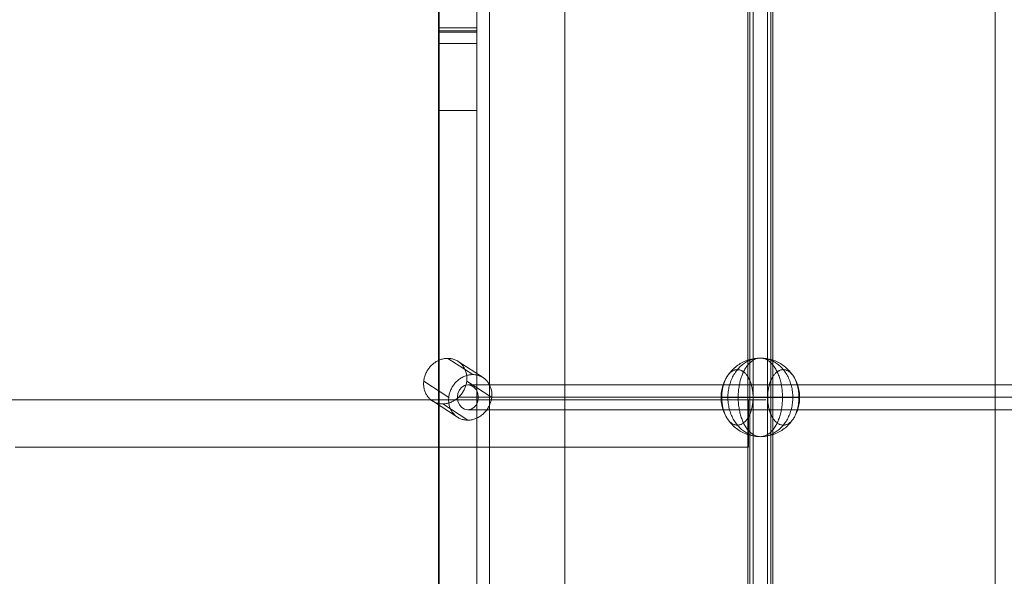
# Model space of a CAD drawing. Units: millimetres. Extents: x -4534 to 405974, y -3372 to 5488.
# Drawn here: x 477 to 1103, y 2779 to 3133 of the extents above; entities that cross this region are included whole.
import ezdxf

# ---------------------------------------------------------------- set-up
doc = ezdxf.new("R2010")
doc.units = ezdxf.units.MM
doc.layers.add('Opvangzone', color=7, linetype='Continuous', true_color=0x00a19a)
doc.layers.add('Toestel 2D', color=7, linetype='Continuous', lineweight=20)

# ---------------------------------------------------------------- blocks, each defined once
blk = doc.blocks.new('WP-GT103')
at = {"layer": 'Toestel 2D', "elevation": -1281.68}
for points in [[(203.44, 1857.79), (1096.88, 2373.62), (1096.88, 3405.27), (203.44, 3921.09), (-689.99, 3405.27), (-689.99, 2373.62)], [(203.44, 2265.91), (-336.56, 2577.68), (-336.56, 3201.21), (203.44, 3512.98), (743.44, 3201.21), (743.44, 2577.68)]]:
    blk.add_lwpolyline(points, close=True, dxfattribs=at)
at = {"layer": 'Toestel 2D', "elevation": -1281.68, "flags": 128}
for points in [[(-336.21, 2577.72), (203.44, 2266.07), (742.96, 2577.72), (742.96, 3201.3), (203.44, 3512.96), (-336.21, 3201.3)], [(-336.21, 3201.3), (-336.21, 2577.72), (203.44, 2266.07), (742.96, 2577.72), (742.96, 3201.3), (203.44, 3512.96), (-336.21, 3201.3)], [(203.44, 2266.07), (742.96, 2577.72), (742.96, 3201.3), (203.44, 3512.96), (-336.21, 3201.3), (-336.21, 2577.72)], [(-336.21, 3201.3), (-336.21, 2577.72), (203.44, 2266.07), (742.96, 2577.72), (742.96, 3201.3), (203.44, 3512.96), (-336.21, 3201.3)], [(767.43, 3215.06), (823.38, 3247.39), (823.38, 2531.58), (767.43, 2563.91)], [(767.43, 3075.23), (767.43, 3117.88), (767.43, 3127.71), (767.43, 3125.08), (767.43, 3127.71), (767.43, 3125.88), (743.45, 3125.88), (743.45, 3127.71), (767.43, 3127.71), (743.45, 3127.71), (743.45, 3125.08), (743.45, 3127.71), (743.45, 3075.23)], [(739.07, 2890.33), (739.55, 2890.04), (740.04, 2889.77), (740.54, 2889.52), (741.05, 2889.3), (741.58, 2889.1), (742.12, 2888.92), (742.67, 2888.77), (743.22, 2888.65), (743.78, 2888.55), (744.35, 2888.48), (744.92, 2888.44), (745.5, 2888.42), (746.08, 2888.42), (746.66, 2888.45), (747.25, 2888.52), (747.83, 2888.6), (748.41, 2888.71), (749, 2888.84), (749.57, 2889.01), (750.15, 2889.19), (750.71, 2889.4), (751.28, 2889.64), (751.83, 2889.89), (752.38, 2890.18), (752.91, 2890.49), (753.44, 2890.81), (753.95, 2891.16), (754.46, 2891.53), (754.95, 2891.93), (755.43, 2892.33), (755.89, 2892.77), (756.33, 2893.21), (756.76, 2893.68), (757.18, 2894.16), (757.57, 2894.66), (757.95, 2895.17), (758.31, 2895.7), (758.64, 2896.24), (758.96, 2896.79), (759.26, 2897.36), (759.53, 2897.93), (759.78, 2898.51), (760.01, 2899.1), (760.22, 2899.7), (760.4, 2900.3), (760.56, 2900.9), (760.69, 2901.52), (760.8, 2902.13), (760.89, 2902.75), (760.95, 2903.36), (760.99, 2903.97), (761, 2904.59), (760.99, 2905.19), (760.95, 2905.8), (760.89, 2906.4), (760.8, 2907), (760.69, 2907.58), (760.56, 2908.16), (760.4, 2908.72), (760.21, 2909.29), (760.01, 2909.83), (759.78, 2910.36), (759.53, 2910.88), (759.26, 2911.39), (758.96, 2911.88), (758.64, 2912.35), (758.3, 2912.81), (757.95, 2913.25), (757.57, 2913.67), (757.18, 2914.07), (756.76, 2914.46), (756.33, 2914.82), (755.89, 2915.16), (755.42, 2915.47), (754.95, 2915.77), (754.46, 2916.04), (753.95, 2916.29), (753.44, 2916.51), (752.91, 2916.71), (752.38, 2916.88), (751.83, 2917.03), (751.27, 2917.16), (750.71, 2917.25), (750.14, 2917.33), (749.57, 2917.37), (748.99, 2917.39), (748.41, 2917.39), (747.83, 2917.35), (747.25, 2917.3), (746.66, 2917.21), (746.08, 2917.1), (745.5, 2916.96), (744.92, 2916.8), (744.35, 2916.61), (743.78, 2916.41), (743.22, 2916.17), (742.66, 2915.91), (742.12, 2915.63), (741.58, 2915.32), (741.05, 2914.99), (740.54, 2914.64), (740.04, 2914.27), (739.55, 2913.89), (739.07, 2913.47), (738.61, 2913.04), (738.16, 2912.59), (737.73, 2912.13), (737.32, 2911.64), (736.92, 2911.15), (736.55, 2910.63), (736.19, 2910.11), (735.85, 2909.57), (735.54, 2909.01), (735.24, 2908.45), (734.97, 2907.88), (734.71, 2907.3), (734.48, 2906.71), (734.28, 2906.11), (734.1, 2905.51), (733.94, 2904.9), (733.8, 2904.29), (733.69, 2903.68), (733.61, 2903.06), (733.55, 2902.45), (733.51, 2901.83), (733.49, 2901.22), (733.51, 2900.61), (733.55, 2900.01), (733.61, 2899.4), (733.69, 2898.81), (733.8, 2898.23), (733.94, 2897.65), (734.1, 2897.08), (734.28, 2896.52), (734.48, 2895.98), (734.71, 2895.44), (734.97, 2894.92), (735.24, 2894.42), (735.54, 2893.93), (735.85, 2893.45), (736.19, 2892.99), (736.55, 2892.55), (736.92, 2892.13), (737.32, 2891.73), (737.73, 2891.35), (738.16, 2890.99), (738.61, 2890.65), (739.07, 2890.33)], [(922.65, 2892.55), (922.67, 2893.51), (922.73, 2894.46), (922.81, 2895.42), (922.95, 2896.36), (923.11, 2897.31), (923.31, 2898.24), (923.54, 2899.18), (923.82, 2900.09), (924.12, 2901), (924.46, 2901.89), (924.84, 2902.78), (925.24, 2903.64), (925.69, 2904.49), (926.16, 2905.33), (926.66, 2906.14), (927.2, 2906.93), (927.76, 2907.7), (928.36, 2908.45), (928.98, 2909.18), (929.63, 2909.89), (930.31, 2910.56), (931.01, 2911.21), (931.74, 2911.84), (932.49, 2912.43), (933.26, 2913), (934.05, 2913.54), (934.87, 2914.04), (935.7, 2914.51), (936.55, 2914.95), (937.41, 2915.36), (938.3, 2915.74), (939.19, 2916.08), (940.09, 2916.39), (941.01, 2916.65), (941.94, 2916.89), (942.88, 2917.09), (943.82, 2917.26), (944.77, 2917.38), (945.72, 2917.48), (946.68, 2917.53), (947.63, 2917.55), (948.59, 2917.53), (949.54, 2917.48), (950.5, 2917.38), (951.44, 2917.26), (952.39, 2917.09), (953.32, 2916.89), (954.25, 2916.65), (955.17, 2916.39), (956.07, 2916.08), (956.97, 2915.74), (957.85, 2915.36), (958.72, 2914.95), (959.57, 2914.51), (960.4, 2914.04), (961.21, 2913.54), (962, 2913), (962.78, 2912.43), (963.53, 2911.84), (964.25, 2911.21), (964.95, 2910.56), (965.63, 2909.89), (966.28, 2909.18), (966.9, 2908.45), (967.5, 2907.7), (968.07, 2906.93), (968.6, 2906.14), (969.11, 2905.33), (969.58, 2904.49), (970.02, 2903.64), (970.43, 2902.78), (970.8, 2901.89), (971.15, 2901), (971.45, 2900.09), (971.72, 2899.18), (971.96, 2898.24), (972.15, 2897.31), (972.32, 2896.36), (972.45, 2895.42), (972.54, 2894.46), (972.59, 2893.51), (972.61, 2892.55), (972.59, 2891.59), (972.54, 2890.64), (972.45, 2889.68), (972.32, 2888.74), (972.15, 2887.79), (971.96, 2886.86), (971.72, 2885.92), (971.45, 2885.01), (971.15, 2884.1), (970.8, 2883.21), (970.43, 2882.32), (970.02, 2881.46), (969.58, 2880.61), (969.11, 2879.78), (968.6, 2878.96), (968.07, 2878.17), (967.5, 2877.4), (966.9, 2876.65), (966.28, 2875.92), (965.63, 2875.22), (964.95, 2874.54), (964.25, 2873.89), (963.53, 2873.26), (962.78, 2872.67), (962, 2872.1), (961.21, 2871.57), (960.4, 2871.06), (959.57, 2870.59), (958.72, 2870.15), (957.85, 2869.74), (956.97, 2869.36), (956.07, 2869.02), (955.17, 2868.72), (954.25, 2868.45), (953.32, 2868.21), (952.39, 2868.01), (951.44, 2867.84), (950.5, 2867.72), (949.54, 2867.63), (948.59, 2867.57), (947.63, 2867.55), (946.68, 2867.57), (945.72, 2867.63), (944.77, 2867.72), (943.82, 2867.84), (942.88, 2868.01), (941.94, 2868.21), (941.01, 2868.45), (940.09, 2868.72), (939.19, 2869.02), (938.3, 2869.36), (937.41, 2869.74), (936.55, 2870.15), (935.7, 2870.59), (934.87, 2871.06), (934.05, 2871.57), (933.26, 2872.1), (932.49, 2872.67), (931.74, 2873.26), (931.01, 2873.89), (930.31, 2874.54), (929.63, 2875.22), (928.98, 2875.92), (928.36, 2876.65), (927.76, 2877.4), (927.2, 2878.17), (926.66, 2878.96), (926.16, 2879.78), (925.69, 2880.61), (925.24, 2881.46), (924.84, 2882.32), (924.46, 2883.21), (924.12, 2884.1), (923.82, 2885.01), (923.54, 2885.92), (923.31, 2886.86), (923.11, 2887.79), (922.95, 2888.74), (922.81, 2889.68), (922.73, 2890.64), (922.67, 2891.59), (922.65, 2892.55)], [(968.27, 2892.55), (968.79, 2892.55), (969.29, 2892.55), (969.75, 2892.55), (970.18, 2892.55), (970.57, 2892.55), (970.93, 2892.55), (971.26, 2892.55), (971.56, 2892.55), (971.81, 2892.55), (972.03, 2892.55), (972.22, 2892.55), (972.37, 2892.55), (972.49, 2892.55), (972.57, 2892.55), (972.61, 2892.55), (972.58, 2892.55), (972.51, 2892.55), (972.41, 2892.55), (972.26, 2892.55), (972.09, 2892.55), (971.87, 2892.55), (971.62, 2892.55), (971.34, 2892.55), (971.02, 2892.55), (970.67, 2892.55), (970.28, 2892.55), (969.86, 2892.55), (969.41, 2892.55), (968.92, 2892.55), (968.41, 2892.55), (967.86, 2892.55), (967.28, 2892.55), (966.67, 2892.55), (966.04, 2892.55), (965.38, 2892.55), (964.7, 2892.55), (963.98, 2892.55), (963.25, 2892.55), (962.49, 2892.55), (961.71, 2892.55), (960.91, 2892.55), (960.09, 2892.55), (959.25, 2892.55), (958.4, 2892.55), (957.53, 2892.55), (956.64, 2892.55), (955.74, 2892.55), (954.83, 2892.55), (953.91, 2892.55), (952.98, 2892.55), (952.04, 2892.55), (951.09, 2892.55), (950.14, 2892.55), (949.19, 2892.55), (948.23, 2892.55), (947.28, 2892.55), (946.32, 2892.55), (945.37, 2892.55), (944.41, 2892.55), (943.47, 2892.55), (942.53, 2892.55), (941.6, 2892.55), (940.67, 2892.55), (939.75, 2892.55), (938.85, 2892.55), (937.96, 2892.55), (937.09, 2892.55), (936.23, 2892.55), (935.39, 2892.55), (934.56, 2892.55), (933.75, 2892.55), (932.97, 2892.55), (932.21, 2892.55), (931.46, 2892.55), (930.75, 2892.55), (930.05, 2892.55), (929.38, 2892.55), (928.75, 2892.55), (928.14, 2892.55), (927.55, 2892.55), (927, 2892.55), (927.01, 2893.47), (927.05, 2894.38), (927.12, 2895.29), (927.21, 2896.19), (927.34, 2897.09), (927.49, 2897.99), (927.67, 2898.88), (927.87, 2899.75), (928.1, 2900.62), (928.36, 2901.48), (928.64, 2902.33), (928.95, 2903.16), (929.28, 2903.98), (929.64, 2904.78), (930.01, 2905.57), (930.42, 2906.34), (930.85, 2907.1), (931.3, 2907.83), (931.77, 2908.54), (932.26, 2909.23), (932.78, 2909.9), (933.31, 2910.55), (933.86, 2911.17), (934.43, 2911.77), (935.02, 2912.34), (935.63, 2912.88), (936.25, 2913.4), (936.88, 2913.89), (937.53, 2914.35), (938.2, 2914.78), (938.87, 2915.18), (939.56, 2915.56), (940.26, 2915.9), (940.97, 2916.21), (941.69, 2916.49), (942.41, 2916.74), (943.15, 2916.95), (943.89, 2917.13), (944.63, 2917.28), (945.38, 2917.4), (946.13, 2917.48), (946.88, 2917.53), (947.63, 2917.55), (948.39, 2917.53), (949.14, 2917.48), (949.89, 2917.4), (950.64, 2917.28), (951.38, 2917.13), (952.12, 2916.95), (952.85, 2916.74), (953.58, 2916.49), (954.29, 2916.21), (955.01, 2915.9), (955.7, 2915.56), (956.39, 2915.18), (957.07, 2914.78), (957.73, 2914.35), (958.38, 2913.89), (959.02, 2913.4), (959.64, 2912.88), (960.25, 2912.34), (960.83, 2911.77), (961.4, 2911.17), (961.95, 2910.55), (962.49, 2909.9), (963, 2909.23), (963.49, 2908.54), (963.97, 2907.83), (964.42, 2907.1), (964.84, 2906.34), (965.25, 2905.57), (965.63, 2904.78), (965.98, 2903.98), (966.32, 2903.16), (966.62, 2902.33), (966.9, 2901.48), (967.16, 2900.62), (967.39, 2899.75), (967.59, 2898.88), (967.78, 2897.99), (967.92, 2897.09), (968.05, 2896.19), (968.14, 2895.29), (968.21, 2894.38), (968.25, 2893.47)], [(947.63, 2917.55), (947.16, 2917.54), (946.69, 2917.49), (946.22, 2917.42), (945.75, 2917.33), (945.29, 2917.2), (944.83, 2917.05), (944.37, 2916.87), (943.91, 2916.66), (943.46, 2916.43), (943.01, 2916.17), (942.57, 2915.88), (942.14, 2915.56), (941.7, 2915.23), (941.28, 2914.86), (940.87, 2914.47), (940.46, 2914.06), (940.06, 2913.62), (939.67, 2913.16), (939.28, 2912.67), (938.9, 2912.17), (938.54, 2911.64), (938.19, 2911.09), (937.85, 2910.52), (937.51, 2909.93), (937.19, 2909.32), (936.88, 2908.69), (936.58, 2908.04), (936.3, 2907.38), (936.02, 2906.7), (935.76, 2906), (935.52, 2905.29), (935.29, 2904.56), (935.07, 2903.82), (934.86, 2903.07), (934.67, 2902.31), (934.49, 2901.53), (934.33, 2900.75), (934.19, 2899.95), (934.05, 2899.15), (933.93, 2898.34), (933.83, 2897.53), (933.75, 2896.71), (933.68, 2895.88), (933.62, 2895.06), (933.58, 2894.22), (933.56, 2893.38), (933.55, 2892.55), (933.56, 2891.72), (933.58, 2890.88), (933.62, 2890.05), (933.68, 2889.22), (933.75, 2888.39), (933.83, 2887.57), (933.93, 2886.76), (934.05, 2885.95), (934.19, 2885.15), (934.33, 2884.35), (934.49, 2883.57), (934.67, 2882.79), (934.86, 2882.03), (935.07, 2881.28), (935.29, 2880.54), (935.52, 2879.81), (935.76, 2879.1), (936.02, 2878.41), (936.3, 2877.72), (936.58, 2877.06), (936.88, 2876.41), (937.19, 2875.78), (937.51, 2875.17), (937.85, 2874.58), (938.19, 2874.01), (938.54, 2873.46), (938.9, 2872.93), (939.28, 2872.43), (939.67, 2871.94), (940.06, 2871.48), (940.46, 2871.04), (940.87, 2870.63), (941.28, 2870.24), (941.7, 2869.87), (942.14, 2869.54), (942.57, 2869.22), (943.01, 2868.94), (943.46, 2868.67), (943.91, 2868.44), (944.37, 2868.23), (944.83, 2868.05), (945.29, 2867.9), (945.75, 2867.77), (946.22, 2867.68), (946.69, 2867.61), (947.16, 2867.57), (947.63, 2867.55), (948.1, 2867.57), (948.57, 2867.61), (949.04, 2867.68), (949.51, 2867.77), (949.97, 2867.9), (950.44, 2868.05), (950.9, 2868.23), (951.35, 2868.44), (951.81, 2868.67), (952.25, 2868.94), (952.69, 2869.22), (953.13, 2869.54), (953.56, 2869.87), (953.98, 2870.24), (954.4, 2870.63), (954.81, 2871.04), (955.21, 2871.48), (955.6, 2871.94), (955.98, 2872.43), (956.36, 2872.93), (956.72, 2873.46), (957.08, 2874.01), (957.42, 2874.58), (957.75, 2875.17), (958.07, 2875.78), (958.38, 2876.41), (958.68, 2877.06), (958.97, 2877.72), (959.24, 2878.41), (959.5, 2879.1), (959.75, 2879.81), (959.98, 2880.54), (960.2, 2881.28), (960.4, 2882.03), (960.6, 2882.79), (960.77, 2883.57), (960.93, 2884.35), (961.08, 2885.15), (961.21, 2885.95), (961.33, 2886.76), (961.43, 2887.57), (961.52, 2888.39), (961.59, 2889.22), (961.64, 2890.05), (961.68, 2890.88), (961.7, 2891.72), (961.71, 2892.55), (961.7, 2893.38), (961.68, 2894.22), (961.64, 2895.06), (961.59, 2895.88), (961.52, 2896.71), (961.43, 2897.53), (961.33, 2898.34), (961.21, 2899.15), (961.08, 2899.95), (960.93, 2900.75), (960.77, 2901.53), (960.6, 2902.31), (960.4, 2903.07), (960.2, 2903.82), (959.98, 2904.56), (959.75, 2905.29), (959.5, 2906), (959.24, 2906.7), (958.97, 2907.38), (958.68, 2908.04), (958.38, 2908.69), (958.07, 2909.32), (957.75, 2909.93), (957.42, 2910.52), (957.08, 2911.09), (956.72, 2911.64), (956.36, 2912.17), (955.98, 2912.67), (955.6, 2913.16), (955.21, 2913.62), (954.81, 2914.06), (954.4, 2914.47), (953.98, 2914.86), (953.56, 2915.23), (953.13, 2915.56), (952.69, 2915.88), (952.25, 2916.17), (951.81, 2916.43), (951.35, 2916.66), (950.9, 2916.87), (950.44, 2917.05), (949.97, 2917.2), (949.51, 2917.33), (949.04, 2917.42), (948.57, 2917.49), (948.1, 2917.54), (947.63, 2917.55)], [(771.32, 2905.12), (771.78, 2904.81), (772.22, 2904.47), (772.65, 2904.1), (773.07, 2903.72), (773.46, 2903.32), (773.84, 2902.9), (774.2, 2902.46), (774.53, 2902), (774.85, 2901.53), (775.15, 2901.04), (775.42, 2900.53), (775.67, 2900.01), (775.9, 2899.48), (776.11, 2898.93), (776.29, 2898.37), (776.45, 2897.81), (776.58, 2897.23), (776.69, 2896.64), (776.78, 2896.05), (776.84, 2895.45), (776.88, 2894.84), (776.89, 2894.24), (776.88, 2893.62), (776.84, 2893.01), (776.78, 2892.39), (776.69, 2891.78), (776.58, 2891.17), (776.45, 2890.55), (776.29, 2889.95), (776.11, 2889.34), (775.9, 2888.75), (775.67, 2888.16), (775.42, 2887.58), (775.15, 2887), (774.85, 2886.44), (774.53, 2885.89), (774.2, 2885.35), (773.84, 2884.82), (773.46, 2884.31), (773.07, 2883.81), (772.65, 2883.33), (772.23, 2882.86), (771.78, 2882.42), (771.32, 2881.98), (770.84, 2881.57), (770.35, 2881.18), (769.85, 2880.81), (769.33, 2880.46), (768.8, 2880.13), (768.27, 2879.83), (767.72, 2879.54), (767.17, 2879.29), (766.61, 2879.05), (766.04, 2878.84), (765.46, 2878.65), (764.89, 2878.49), (764.3, 2878.36), (763.72, 2878.25), (763.14, 2878.16), (762.55, 2878.1), (761.97, 2878.07), (761.39, 2878.07), (760.82, 2878.08), (760.24, 2878.13), (759.67, 2878.2), (759.11, 2878.3), (758.56, 2878.42), (758.01, 2878.57), (757.48, 2878.75), (756.95, 2878.94), (756.43, 2879.17), (755.93, 2879.41), (755.44, 2879.69), (754.96, 2879.98), (754.5, 2880.3), (754.05, 2880.64), (753.62, 2881), (753.21, 2881.38), (752.82, 2881.78), (752.44, 2882.2), (752.08, 2882.64), (751.74, 2883.1), (751.43, 2883.57), (751.13, 2884.07), (750.86, 2884.57), (750.61, 2885.09), (750.38, 2885.63), (750.17, 2886.17), (749.99, 2886.73), (749.83, 2887.3), (749.69, 2887.88), (749.58, 2888.46), (749.5, 2889.05), (749.44, 2889.65), (749.4, 2890.26), (749.38, 2890.87), (749.4, 2891.48), (749.44, 2892.09), (749.5, 2892.71), (749.58, 2893.33), (749.69, 2893.94), (749.83, 2894.55), (749.99, 2895.16), (750.17, 2895.76), (750.38, 2896.36), (750.6, 2896.95), (750.86, 2897.53), (751.13, 2898.1), (751.43, 2898.66), (751.74, 2899.21), (752.08, 2899.75), (752.44, 2900.28), (752.82, 2900.8), (753.21, 2901.29), (753.62, 2901.78), (754.05, 2902.24), (754.5, 2902.69), (754.96, 2903.12), (755.44, 2903.53), (755.93, 2903.92), (756.43, 2904.29), (756.95, 2904.64), (757.47, 2904.97), (758.01, 2905.28), (758.56, 2905.56), (759.11, 2905.82), (759.67, 2906.05), (760.24, 2906.26), (760.81, 2906.45), (761.39, 2906.61), (761.97, 2906.75), (762.55, 2906.86), (763.14, 2906.94), (763.72, 2907), (764.3, 2907.03), (764.89, 2907.04), (765.46, 2907.02), (766.04, 2906.97), (766.6, 2906.9), (767.17, 2906.8), (767.72, 2906.68), (768.27, 2906.53), (768.8, 2906.36), (769.33, 2906.16), (769.84, 2905.94), (770.35, 2905.69), (770.84, 2905.41), (771.32, 2905.12)], [(933.04, 2910.23), (932.65, 2910.21), (932.26, 2910.17), (931.87, 2910.1), (931.48, 2910.01), (931.1, 2909.89), (930.72, 2909.74), (930.34, 2909.56), (929.97, 2909.36), (929.59, 2909.13), (929.23, 2908.88), (928.87, 2908.6), (928.52, 2908.3), (928.17, 2907.97), (927.84, 2907.62), (927.51, 2907.25), (927.19, 2906.85), (926.87, 2906.43), (926.57, 2905.99), (926.28, 2905.53), (926, 2905.05), (925.73, 2904.55), (925.47, 2904.03), (925.22, 2903.5), (924.98, 2902.94), (924.76, 2902.37), (924.55, 2901.79), (924.35, 2901.19), (924.17, 2900.57), (924, 2899.95), (923.84, 2899.31), (923.7, 2898.67), (923.57, 2898.01), (923.46, 2897.35), (923.36, 2896.68), (923.27, 2896), (923.21, 2895.32), (923.15, 2894.63), (923.12, 2893.94), (923.09, 2893.25), (923.08, 2892.55), (923.09, 2891.85), (923.12, 2891.16), (923.15, 2890.47), (923.21, 2889.78), (923.27, 2889.1), (923.36, 2888.42), (923.46, 2887.76), (923.57, 2887.09), (923.7, 2886.43), (923.84, 2885.79), (924, 2885.15), (924.17, 2884.53), (924.35, 2883.91), (924.55, 2883.32), (924.76, 2882.73), (924.98, 2882.16), (925.22, 2881.61), (925.47, 2881.07), (925.73, 2880.55), (926, 2880.05), (926.28, 2879.57), (926.57, 2879.11), (926.87, 2878.67), (927.19, 2878.25), (927.51, 2877.85), (927.84, 2877.48), (928.17, 2877.13), (928.52, 2876.8), (928.87, 2876.5), (929.23, 2876.22), (929.59, 2875.97), (929.97, 2875.74), (930.34, 2875.54), (930.72, 2875.36), (931.1, 2875.22), (931.48, 2875.09), (931.87, 2875), (932.26, 2874.93), (932.65, 2874.89), (933.04, 2874.88), (933.43, 2874.89), (933.82, 2874.93), (934.21, 2875), (934.6, 2875.09), (934.98, 2875.22), (935.36, 2875.36), (935.74, 2875.54), (936.11, 2875.74), (936.49, 2875.97), (936.85, 2876.22), (937.21, 2876.5), (937.56, 2876.8), (937.91, 2877.13), (938.24, 2877.48), (938.57, 2877.85), (938.89, 2878.25), (939.21, 2878.67), (939.51, 2879.11), (939.8, 2879.57), (940.08, 2880.05), (940.35, 2880.55), (940.61, 2881.07), (940.86, 2881.61), (941.1, 2882.16), (941.32, 2882.73), (941.53, 2883.32), (941.73, 2883.91), (941.91, 2884.53), (942.08, 2885.15), (942.24, 2885.79), (942.38, 2886.43), (942.51, 2887.09), (942.62, 2887.76), (942.72, 2888.42), (942.81, 2889.1), (942.87, 2889.78), (942.93, 2890.47), (942.97, 2891.16), (942.99, 2891.85), (943, 2892.55), (942.99, 2893.25), (942.97, 2893.94), (942.93, 2894.63), (942.87, 2895.32), (942.81, 2896), (942.72, 2896.68), (942.62, 2897.35), (942.51, 2898.01), (942.38, 2898.67), (942.24, 2899.31), (942.08, 2899.95), (941.91, 2900.57), (941.73, 2901.19), (941.53, 2901.79), (941.32, 2902.37), (941.1, 2902.94), (940.86, 2903.5), (940.61, 2904.03), (940.35, 2904.55), (940.08, 2905.05), (939.8, 2905.53), (939.51, 2905.99), (939.21, 2906.43), (938.89, 2906.85), (938.57, 2907.25), (938.24, 2907.62), (937.91, 2907.97), (937.56, 2908.3), (937.21, 2908.6), (936.85, 2908.88), (936.49, 2909.13), (936.11, 2909.36), (935.74, 2909.56), (935.36, 2909.74), (934.98, 2909.89), (934.6, 2910.01), (934.21, 2910.1), (933.82, 2910.17), (933.43, 2910.21), (933.04, 2910.23)], [(962.22, 2910.23), (961.83, 2910.21), (961.45, 2910.17), (961.06, 2910.1), (960.67, 2910.01), (960.28, 2909.89), (959.9, 2909.74), (959.52, 2909.56), (959.15, 2909.36), (958.78, 2909.13), (958.41, 2908.88), (958.06, 2908.6), (957.7, 2908.3), (957.36, 2907.97), (957.02, 2907.62), (956.69, 2907.25), (956.37, 2906.85), (956.06, 2906.43), (955.76, 2905.99), (955.47, 2905.53), (955.19, 2905.05), (954.91, 2904.55), (954.66, 2904.03), (954.4, 2903.5), (954.17, 2902.94), (953.95, 2902.37), (953.73, 2901.79), (953.54, 2901.19), (953.35, 2900.57), (953.18, 2899.95), (953.03, 2899.31), (952.88, 2898.67), (952.75, 2898.01), (952.64, 2897.35), (952.55, 2896.68), (952.46, 2896), (952.39, 2895.32), (952.34, 2894.63), (952.3, 2893.94), (952.28, 2893.25), (952.27, 2892.55), (952.28, 2891.85), (952.3, 2891.16), (952.34, 2890.47), (952.39, 2889.78), (952.46, 2889.1), (952.55, 2888.42), (952.64, 2887.76), (952.75, 2887.09), (952.88, 2886.43), (953.03, 2885.79), (953.18, 2885.15), (953.35, 2884.53), (953.54, 2883.91), (953.73, 2883.32), (953.95, 2882.73), (954.17, 2882.16), (954.4, 2881.61), (954.66, 2881.07), (954.91, 2880.55), (955.19, 2880.05), (955.47, 2879.57), (955.76, 2879.11), (956.06, 2878.67), (956.37, 2878.25), (956.69, 2877.85), (957.02, 2877.48), (957.36, 2877.13), (957.7, 2876.8), (958.06, 2876.5), (958.41, 2876.22), (958.78, 2875.97), (959.15, 2875.74), (959.52, 2875.54), (959.9, 2875.36), (960.28, 2875.22), (960.67, 2875.09), (961.06, 2875), (961.45, 2874.93), (961.83, 2874.89), (962.22, 2874.88), (962.61, 2874.89), (963.01, 2874.93), (963.4, 2875), (963.78, 2875.09), (964.16, 2875.22), (964.55, 2875.36), (964.93, 2875.54), (965.3, 2875.74), (965.67, 2875.97), (966.03, 2876.22), (966.39, 2876.5), (966.74, 2876.8), (967.09, 2877.13), (967.42, 2877.48), (967.75, 2877.85), (968.08, 2878.25), (968.39, 2878.67), (968.69, 2879.11), (968.98, 2879.57), (969.27, 2880.05), (969.53, 2880.55), (969.79, 2881.07), (970.04, 2881.61), (970.28, 2882.16), (970.5, 2882.73), (970.71, 2883.32), (970.91, 2883.91), (971.1, 2884.53), (971.27, 2885.15), (971.42, 2885.79), (971.56, 2886.43), (971.69, 2887.09), (971.8, 2887.76), (971.9, 2888.42), (971.99, 2889.1), (972.06, 2889.78), (972.11, 2890.47), (972.15, 2891.16), (972.17, 2891.85), (972.18, 2892.55), (972.17, 2893.25), (972.15, 2893.94), (972.11, 2894.63), (972.06, 2895.32), (971.99, 2896), (971.9, 2896.68), (971.8, 2897.35), (971.69, 2898.01), (971.56, 2898.67), (971.42, 2899.31), (971.27, 2899.95), (971.1, 2900.57), (970.91, 2901.19), (970.71, 2901.79), (970.5, 2902.37), (970.28, 2902.94), (970.04, 2903.5), (969.79, 2904.03), (969.53, 2904.55), (969.27, 2905.05), (968.98, 2905.53), (968.69, 2905.99), (968.39, 2906.43), (968.08, 2906.85), (967.75, 2907.25), (967.42, 2907.62), (967.09, 2907.97), (966.74, 2908.3), (966.39, 2908.6), (966.03, 2908.88), (965.67, 2909.13), (965.3, 2909.36), (964.93, 2909.56), (964.55, 2909.74), (964.16, 2909.89), (963.78, 2910.01), (963.4, 2910.1), (963.01, 2910.17), (962.61, 2910.21), (962.22, 2910.23)], [(761.67, 2884.61), (763.74, 2885.02), (765.53, 2886.12), (767.04, 2887.91), (767.87, 2890.12), (768.28, 2892.6), (767.87, 2895.08), (767.04, 2897.28), (765.53, 2899.07), (763.74, 2900.18), (761.67, 2900.59), (759.6, 2900.18), (757.81, 2899.07), (756.3, 2897.28), (755.33, 2895.08), (755.06, 2892.6), (755.33, 2890.12), (756.3, 2887.91), (757.81, 2886.12), (759.6, 2885.02), (761.67, 2884.61)], [(761.67, 2900.59), (1502.79, 2900.59)], [(968.27, 2892.55), (967.71, 2892.55), (967.13, 2892.55), (966.51, 2892.55), (965.88, 2892.55), (965.21, 2892.55), (964.51, 2892.55), (963.8, 2892.55), (963.06, 2892.55), (962.29, 2892.55), (961.51, 2892.55), (960.71, 2892.55), (959.88, 2892.55), (959.03, 2892.55), (958.17, 2892.55), (957.3, 2892.55), (956.41, 2892.55), (955.51, 2892.55), (954.59, 2892.55), (953.67, 2892.55), (952.74, 2892.55), (951.79, 2892.55), (950.85, 2892.55), (949.9, 2892.55), (948.94, 2892.55), (947.99, 2892.55), (947.03, 2892.55), (946.07, 2892.55), (945.12, 2892.55), (944.17, 2892.55), (943.23, 2892.55), (942.29, 2892.55), (941.35, 2892.55), (940.43, 2892.55), (939.52, 2892.55), (938.62, 2892.55), (937.74, 2892.55), (936.87, 2892.55), (936.01, 2892.55), (935.17, 2892.55), (934.36, 2892.55), (933.55, 2892.55), (932.77, 2892.55), (932.02, 2892.55), (931.28, 2892.55), (930.57, 2892.55), (929.88, 2892.55), (929.22, 2892.55), (928.59, 2892.55), (927.98, 2892.55), (927.41, 2892.55), (926.86, 2892.55), (926.34, 2892.55), (925.86, 2892.55), (925.41, 2892.55), (924.98, 2892.55), (924.59, 2892.55), (924.24, 2892.55), (923.93, 2892.55), (923.64, 2892.55), (923.39, 2892.55), (923.18, 2892.55), (923, 2892.55), (922.86, 2892.55), (922.75, 2892.55), (922.68, 2892.55), (922.65, 2892.55), (922.7, 2892.55), (922.78, 2892.55), (922.89, 2892.55), (923.04, 2892.55), (923.23, 2892.55), (923.45, 2892.55), (923.71, 2892.55), (924, 2892.55), (924.33, 2892.55), (924.69, 2892.55), (925.09, 2892.55), (925.52, 2892.55), (925.98, 2892.55), (926.47, 2892.55), (927, 2892.55), (927.01, 2891.64), (927.05, 2890.73), (927.12, 2889.82), (927.21, 2888.91), (927.34, 2888.01), (927.49, 2887.11), (927.67, 2886.23), (927.87, 2885.35), (928.1, 2884.48), (928.36, 2883.62), (928.64, 2882.77), (928.95, 2881.94), (929.28, 2881.12), (929.64, 2880.32), (930.01, 2879.53), (930.42, 2878.76), (930.85, 2878.01), (931.3, 2877.27), (931.77, 2876.56), (932.26, 2875.87), (932.78, 2875.2), (933.31, 2874.55), (933.86, 2873.93), (934.43, 2873.34), (935.02, 2872.77), (935.63, 2872.22), (936.25, 2871.7), (936.88, 2871.21), (937.53, 2870.75), (938.2, 2870.32), (938.87, 2869.92), (939.56, 2869.54), (940.26, 2869.2), (940.97, 2868.89), (941.69, 2868.61), (942.41, 2868.37), (943.15, 2868.15), (943.89, 2867.97), (944.63, 2867.82), (945.38, 2867.7), (946.13, 2867.62), (946.88, 2867.57), (947.63, 2867.55), (948.39, 2867.57), (949.14, 2867.62), (949.89, 2867.7), (950.64, 2867.82), (951.38, 2867.97), (952.12, 2868.15), (952.85, 2868.37), (953.58, 2868.61), (954.29, 2868.89), (955.01, 2869.2), (955.7, 2869.54), (956.39, 2869.92), (957.07, 2870.32), (957.73, 2870.75), (958.38, 2871.21), (959.02, 2871.7), (959.64, 2872.22), (960.25, 2872.77), (960.83, 2873.34), (961.4, 2873.93), (961.95, 2874.55), (962.49, 2875.2), (963, 2875.87), (963.49, 2876.56), (963.97, 2877.27), (964.42, 2878.01), (964.84, 2878.76), (965.25, 2879.53), (965.63, 2880.32), (965.98, 2881.12), (966.32, 2881.94), (966.62, 2882.77), (966.9, 2883.62), (967.16, 2884.48), (967.39, 2885.35), (967.59, 2886.23), (967.78, 2887.11), (967.92, 2888.01), (968.05, 2888.91), (968.14, 2889.82), (968.21, 2890.73), (968.25, 2891.64)], [(1502.79, 2884.61), (761.67, 2884.61)]]:
    blk.add_lwpolyline(points, close=True, dxfattribs=at)
for points in [[(775.43, 2559.28), (823.38, 2531.58), (823.38, 3247.39), (775.43, 3219.69), (767.43, 3215.06), (767.43, 2563.91), (775.43, 2559.28), (775.43, 3219.69)], [(955.59, 2536.65), (955.59, 3248.54)], [(939.6, 3248.54), (939.6, 2536.65)], [(941, 3248.54), (941, 2536.65)], [(943.11, 3248.54), (943.11, 2536.65)], [(952.08, 3248.54), (952.08, 2536.65)], [(954.19, 3248.54), (954.19, 2536.65)], [(743.45, 3125.88), (743.45, 3127.71), (767.43, 3127.71), (743.45, 3127.71), (743.45, 3125.08), (767.43, 3125.08), (743.45, 3125.08), (743.45, 3127.71), (743.45, 3117.88)], [(767.43, 3117.88), (743.45, 3117.88), (743.45, 3075.23), (767.43, 3075.23), (767.43, 3127.71), (767.43, 3125.08), (767.43, 3127.71), (767.43, 3125.88)], [(764.73, 2907.04), (748.84, 2917.39)], [(771.32, 2905.12), (755.42, 2915.47)], [(749.48, 2892.55), (733.59, 2902.91)], [(776.8, 2892.55), (760.91, 2902.91)], [(473.68, 2890.93), (477.34, 2890.93), (481, 2890.93), (484.63, 2890.93), (488.26, 2890.93), (491.89, 2890.93), (495.52, 2890.93), (499.15, 2890.93), (502.74, 2890.93), (506.34, 2890.93), (509.94, 2890.93), (513.5, 2890.93), (517.1, 2890.93), (520.67, 2890.93), (526.03, 2890.93), (531.37, 2890.93), (536.7, 2890.93), (542.03, 2890.93), (547.34, 2890.93), (552.64, 2890.93), (557.91, 2890.93), (563.21, 2890.93), (568.48, 2890.93), (573.75, 2890.93), (584.29, 2890.93), (605.41, 2890.93), (615.98, 2890.93), (626.61, 2890.93), (631.95, 2890.93), (637.31, 2890.93), (642.68, 2890.93), (648.07, 2890.93), (653.47, 2890.93), (658.9, 2890.93), (664.36, 2890.93), (669.82, 2890.93), (675.34, 2890.93), (680.86, 2890.93), (686.42, 2890.93), (692, 2890.93), (695.92, 2890.93), (699.83, 2890.93), (703.78, 2890.93), (707.72, 2890.93), (711.7, 2890.93), (715.64, 2890.93), (719.62, 2890.93), (723.63, 2890.93), (727.6, 2890.93), (731.58, 2890.93), (735.59, 2890.93), (739.6, 2890.93), (743.6, 2890.93), (747.61, 2890.93), (751.59, 2890.93), (755.6, 2890.93), (759.6, 2890.93), (763.58, 2890.93), (767.56, 2890.93), (771.53, 2890.93), (775.51, 2890.93), (779.49, 2890.93), (783.43, 2890.93), (787.34, 2890.93), (791.29, 2890.93), (795.2, 2890.93), (802.97, 2890.93), (810.67, 2890.93), (818.27, 2890.93), (822.34, 2890.93), (826.41, 2890.93), (834.43, 2890.93), (842.35, 2890.93), (850.21, 2890.93), (857.97, 2890.93), (865.67, 2890.93), (873.28, 2890.93), (880.85, 2890.93), (888.37, 2890.93), (895.84, 2890.93), (903.26, 2890.93), (910.65, 2890.93), (925.35, 2890.93), (940.03, 2890.93), (940.03, 2860.95), (925.35, 2860.95), (910.65, 2860.95), (903.26, 2860.95), (895.84, 2860.95), (888.37, 2860.95), (880.85, 2860.95), (873.28, 2860.95), (865.67, 2860.95), (857.97, 2860.95), (850.21, 2860.95), (842.35, 2860.95), (834.43, 2860.95), (826.41, 2860.95), (822.34, 2860.95), (818.27, 2860.95), (810.67, 2860.95), (802.97, 2860.95), (795.2, 2860.95), (791.29, 2860.95), (787.34, 2860.95), (783.43, 2860.95), (779.49, 2860.95), (775.51, 2860.95), (771.53, 2860.95), (767.56, 2860.95), (763.58, 2860.95), (759.6, 2860.95), (755.6, 2860.95), (751.59, 2860.95), (747.61, 2860.95), (743.6, 2860.95), (739.6, 2860.95), (735.59, 2860.95), (731.58, 2860.95), (727.6, 2860.95), (723.63, 2860.95), (719.62, 2860.95), (715.64, 2860.95), (711.7, 2860.95), (707.72, 2860.95), (703.78, 2860.95), (699.83, 2860.95), (695.92, 2860.95), (692, 2860.95), (686.42, 2860.95), (680.86, 2860.95), (675.34, 2860.95), (669.82, 2860.95), (664.36, 2860.95), (658.9, 2860.95), (653.47, 2860.95), (648.07, 2860.95), (642.68, 2860.95), (637.31, 2860.95), (631.95, 2860.95), (626.61, 2860.95), (615.98, 2860.95), (605.41, 2860.95), (584.29, 2860.95), (573.75, 2860.95), (568.48, 2860.95), (563.21, 2860.95), (557.91, 2860.95), (552.64, 2860.95), (547.34, 2860.95), (542.03, 2860.95), (536.7, 2860.95), (531.37, 2860.95), (526.03, 2860.95), (520.67, 2860.95), (517.1, 2860.95), (513.5, 2860.95), (509.94, 2860.95), (506.34, 2860.95), (502.74, 2860.95), (499.15, 2860.95), (495.52, 2860.95), (491.89, 2860.95), (488.26, 2860.95), (484.63, 2860.95), (481, 2860.95), (477.34, 2860.95), (473.68, 2860.95)], [(473.68, 2890.93), (477.34, 2890.93), (481, 2890.93), (484.63, 2890.93), (488.26, 2890.93), (491.89, 2890.93), (495.52, 2890.93), (499.15, 2890.93), (502.74, 2890.93), (506.34, 2890.93), (509.94, 2890.93), (513.5, 2890.93), (517.1, 2890.93), (520.67, 2890.93), (526.03, 2890.93), (531.37, 2890.93), (536.7, 2890.93), (542.03, 2890.93), (547.34, 2890.93), (552.64, 2890.93), (557.91, 2890.93), (563.21, 2890.93), (568.48, 2890.93), (573.75, 2890.93), (584.29, 2890.93), (605.41, 2890.93), (615.98, 2890.93), (626.61, 2890.93), (631.95, 2890.93), (637.31, 2890.93), (642.68, 2890.93), (648.07, 2890.93), (653.47, 2890.93), (658.9, 2890.93), (664.36, 2890.93), (669.82, 2890.93), (675.34, 2890.93), (680.86, 2890.93), (686.42, 2890.93), (692, 2890.93), (695.92, 2890.93), (699.83, 2890.93), (703.78, 2890.93), (707.72, 2890.93), (711.7, 2890.93), (715.64, 2890.93), (719.62, 2890.93), (723.63, 2890.93), (727.6, 2890.93), (731.58, 2890.93), (735.59, 2890.93), (739.6, 2890.93), (743.6, 2890.93), (747.61, 2890.93), (751.59, 2890.93), (755.6, 2890.93), (759.6, 2890.93), (763.58, 2890.93), (767.56, 2890.93), (771.53, 2890.93), (775.51, 2890.93), (779.49, 2890.93), (783.43, 2890.93), (787.34, 2890.93), (791.29, 2890.93), (795.2, 2890.93), (802.97, 2890.93), (810.67, 2890.93), (818.27, 2890.93), (822.34, 2890.93), (826.41, 2890.93), (834.43, 2890.93), (842.35, 2890.93), (850.21, 2890.93), (857.97, 2890.93), (865.67, 2890.93), (873.28, 2890.93), (880.85, 2890.93), (888.37, 2890.93), (895.84, 2890.93), (903.26, 2890.93), (910.65, 2890.93), (925.35, 2890.93), (940.03, 2890.93), (940.03, 2860.95), (925.35, 2860.95), (910.65, 2860.95), (903.26, 2860.95), (895.84, 2860.95), (888.37, 2860.95), (880.85, 2860.95), (873.28, 2860.95), (865.67, 2860.95), (857.97, 2860.95), (850.21, 2860.95), (842.35, 2860.95), (834.43, 2860.95), (826.41, 2860.95), (822.34, 2860.95), (818.27, 2860.95), (810.67, 2860.95), (802.97, 2860.95), (795.2, 2860.95), (791.29, 2860.95), (787.34, 2860.95), (783.43, 2860.95), (779.49, 2860.95), (775.51, 2860.95), (771.53, 2860.95), (767.56, 2860.95), (763.58, 2860.95), (759.6, 2860.95), (755.6, 2860.95), (751.59, 2860.95), (747.61, 2860.95), (743.6, 2860.95), (739.6, 2860.95), (735.59, 2860.95), (731.58, 2860.95), (727.6, 2860.95), (723.63, 2860.95), (719.62, 2860.95), (715.64, 2860.95), (711.7, 2860.95), (707.72, 2860.95), (703.78, 2860.95), (699.83, 2860.95), (695.92, 2860.95), (692, 2860.95), (686.42, 2860.95), (680.86, 2860.95), (675.34, 2860.95), (669.82, 2860.95), (664.36, 2860.95), (658.9, 2860.95), (653.47, 2860.95), (648.07, 2860.95), (642.68, 2860.95), (637.31, 2860.95), (631.95, 2860.95), (626.61, 2860.95), (615.98, 2860.95), (605.41, 2860.95), (584.29, 2860.95), (573.75, 2860.95), (568.48, 2860.95), (563.21, 2860.95), (557.91, 2860.95), (552.64, 2860.95), (547.34, 2860.95), (542.03, 2860.95), (536.7, 2860.95), (531.37, 2860.95), (526.03, 2860.95), (520.67, 2860.95), (517.1, 2860.95), (513.5, 2860.95), (509.94, 2860.95), (506.34, 2860.95), (502.74, 2860.95), (499.15, 2860.95), (495.52, 2860.95), (491.89, 2860.95), (488.26, 2860.95), (484.63, 2860.95), (481, 2860.95), (477.34, 2860.95), (473.68, 2860.95)], [(739.07, 2890.33), (754.96, 2879.98)], [(761.54, 2878.07), (745.65, 2888.42)], [(755.06, 2892.6), (1493.14, 2892.6)], [(768.28, 2892.6), (1512.43, 2892.6)]]:
    blk.add_lwpolyline(points, dxfattribs=at)
at = {"layer": 'Toestel 2D', "elevation": -1281.68}
for points in [[(464.22, 2890.93), (485.12, 2890.93), (505.82, 2890.93), (526.3, 2890.93), (546.53, 2890.93), (566.57, 2890.93), (586.5, 2890.93), (646.5, 2890.93), (666.86, 2890.93), (687.53, 2890.93), (708.6, 2890.93), (730.06, 2890.93), (751.75, 2890.93), (773.47, 2890.93), (795.02, 2890.93), (816.21, 2890.93), (836.85, 2890.93), (856.87, 2890.93), (876.37, 2890.93), (895.44, 2890.93), (914.2, 2890.93), (951.18, 2890.93)], [(951.18, 2890.93), (951.18, 2890.93)]]:
    blk.add_lwpolyline(points, dxfattribs=at)

msp = doc.modelspace()

# ---------------------------------------------------------------- block references
at = {"layer": 'Opvangzone'}
msp.add_blockref('WP-GT103', (0, 0), dxfattribs=at)

doc.saveas('drawing.dxf')
